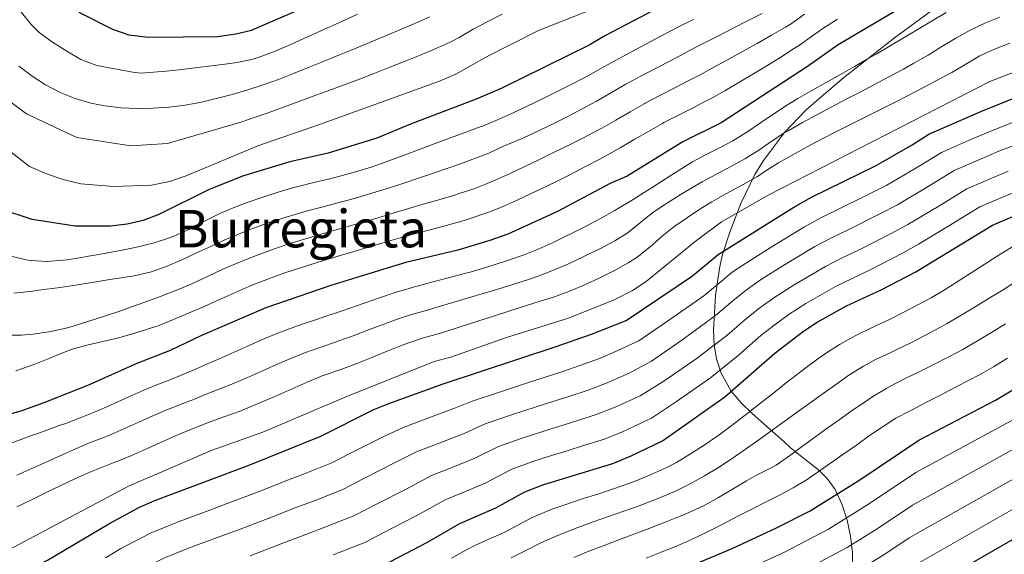
# Model space of a CAD drawing. Units: metres. Extents: x 634165 to 641049, y 762343 to 767106.
# Drawn here: x 638809 to 639110, y 764868 to 765031 of the extents above; entities that cross this region are included whole.
import ezdxf
from ezdxf.enums import TextEntityAlignment as Align

# ---------------------------------------------------------------- set-up
doc = ezdxf.new("R2010")
doc.units = ezdxf.units.M
doc.header["$MEASUREMENT"] = 0
doc.linetypes.add('DGN Style 3', pattern=[54.788664, 39.13476, -15.653904])
for name, color, linetype, lineweight in [('Nivel 35', 7, 'Continuous', 0), ('Nivel 4', 7, 'Continuous', 0), ('Nivel 45', 7, 'Continuous', 0), ('Nivel 5', 7, 'Continuous', 0), ('Nivel 57', 7, 'Continuous', 0)]:
    doc.layers.add(name, color=color, linetype=linetype, lineweight=lineweight)
doc.styles.add('Style-times', font='times.shx', dxfattribs={"bigfont": 'timesbig.shx'})
doc.linetypes.add('5Zonar', pattern='A,-7.5,[73,dgnlstyle-md2_5e.shx,S=0.11968,R=180,X=0,Y=0],-7.5', length=15)

msp = doc.modelspace()

# ---------------------------------------------------------------- linework, layer by layer
at = {"layer": 'Nivel 35', "color": 92, "linetype": '5Zonar', "lineweight": 0, "ltscale": 0.5}
for points in [[(639021.838, 764946.87, 1273.307), (639023.097, 764955.237, 1278.912), (639024.062, 764959.42, 1281.616), (639026.222, 764966.248, 1285.319), (639027.862, 764970.566, 1286.937), (639029.662, 764975.018, 1288.13), (639033.95, 764983.952, 1290.018), (639036.54, 764988.245, 1291.103), (639043.005, 764996.758, 1294.321), (639049.585, 765003.603, 1297.244), (639053.51, 765007.106, 1298.391), (639061.126, 765013.481, 1299.754), (639076.71, 765025.814, 1301.572), (639090.872, 765036.192, 1303.748)], [(639063.885, 764862.998, 1221.469), (639063.817, 764868.058, 1223.48), (639063.221, 764873.111, 1223.983), (639062.174, 764878.019, 1224.768), (639060.701, 764882.755, 1225.802), (639058.495, 764887.388, 1227.502), (639056.037, 764890.808, 1230.011), (639053.399, 764893.488, 1233.39), (639047.763, 764897.876, 1240.994), (639044.855, 764900.211, 1244.335), (639042.903, 764902.046, 1246.104), (639033.06, 764910.715, 1252.54), (639029.747, 764913.935, 1254.676), (639026.713, 764917.578, 1256.904), (639023.593, 764923.094, 1260.02), (639022.203, 764927.426, 1262.386), (639021.474, 764931.827, 1264.764), (639021.243, 764936.23, 1267.152), (639021.838, 764946.87, 1273.307)]]:
    msp.add_polyline3d(points, dxfattribs=at)
at = {"layer": 'Nivel 4', "color": 30, "linetype": 'Continuous', "lineweight": 30, "flags": 128}
for points, elevation in [([(639093.801, 765043.92), (639059.436, 765023.59), (639050.066, 765016.985), (639023.563, 764999.784), (639011.841, 764993.896), (638994.802, 764983.417), (638989.606, 764981.187), (638973.435, 764972.628), (638958.295, 764965.67), (638952.783, 764963.674), (638942.934, 764960.735), (638927.005, 764956.936), (638921.283, 764955.261), (638904.005, 764949.896), (638884.131, 764943.056), (638864.163, 764934.452), (638854.808, 764929.964), (638844.626, 764925.983), (638830.01, 764919.513), (638816.066, 764913.937), (638808.728, 764911.333), (638799.039, 764908.813)], 1300), ([(639007.486, 765036.559), (638988.143, 765026.495), (638983.13, 765023.49), (638956.217, 765010.251), (638948.527, 765006.995), (638928.459, 764999.366), (638918.127, 764995.009), (638903.197, 764990.497), (638891.48, 764987.824), (638876.989, 764983.45), (638866.551, 764979.206), (638851.348, 764971.659), (638846.51, 764969.815), (638841.642, 764968.678), (638836.51, 764968.134), (638825.715, 764968.123), (638812.583, 764970.144), (638802.556, 764973.358)], 1325), ([(638826.787, 765033.602), (638837.184, 765028.469), (638842.175, 765026.679), (638848.058, 765025.98), (638869.336, 765026.223), (638874.909, 765026.99), (638879.781, 765028.121), (638893.941, 765034.268)], 1350), ([(638783.073, 764849.079), (638817.271, 764865.786), (638836.054, 764876.891), (638845.234, 764881.878), (638850.078, 764884.099), (638878.729, 764894.811), (638900.963, 764903.757), (638917.197, 764911.884), (638921.823, 764913.779), (638938.494, 764919.815), (638973.034, 764931.193), (638983.896, 764935.03), (638994.489, 764939.232), (639014.868, 764952.845), (639022.737, 764959.374), (639045.905, 764973.94), (639051.291, 764976.955), (639071.142, 764986.712), (639082.076, 764992.975), (639087.199, 764996.26), (639103.133, 765003.223), (639127.471, 765013.063)], 1275), ([(638917.815, 764863.05), (638933.673, 764871.323), (638943.562, 764876.995), (638954.56, 764881.798), (638963.516, 764886.754), (638969.253, 764888.919), (638990.445, 764895.383), (638995.996, 764897.698), (639005.652, 764902.334), (639024.749, 764915.852), (639040.054, 764929.182), (639048.784, 764935.946), (639053.018, 764938.692), (639062.026, 764943.651), (639072.638, 764948.585), (639083, 764954.004), (639106.711, 764968.412), (639117.091, 764972.77)], 1250), ([(638808.258, 764748.009), (638809.442, 764749.591), (638812.705, 764753.348), (638816.545, 764756.937), (638820.785, 764760.046), (638840.344, 764773.286), (638861.836, 764786.063), (638884.45, 764800.097), (638904.419, 764811.723), (638921.996, 764821.263), (638948.316, 764834.807), (638966.303, 764843.546), (638980.744, 764849.963), (639026.941, 764869.366), (639040.568, 764875.633), (639050.855, 764880.935), (639066.133, 764890.427), (639084.191, 764902.548), (639107.646, 764914.741), (639120.515, 764922.432)], 1225), ([(638891.893, 764749.71), (638892.575, 764750.417), (638893.684, 764751.403), (638896.341, 764753.766), (638902.351, 764758.522), (638910.539, 764764.304), (638923.324, 764772.09), (638955.204, 764788.854), (638990.067, 764808.478), (639052.851, 764838.486), (639079.262, 764852.72), (639137.451, 764886.258)], 1200)]:
    msp.add_lwpolyline(points, dxfattribs=dict(at, elevation=elevation))
at = {"layer": 'Nivel 5', "color": 30, "linetype": 'Continuous', "lineweight": 0, "flags": 128}
for points, elevation in [([(638986.064, 765035.323), (638967.655, 765028.073), (638951.761, 765020.003), (638942.339, 765014.68), (638937.289, 765012.539), (638900.576, 764999.204), (638881.667, 764992.687), (638859.689, 764983.47), (638854.651, 764981.782), (638849.132, 764980.696), (638837.598, 764980.203), (638827.497, 764981.026), (638822.011, 764982.373), (638816.901, 764984.073), (638811.731, 764986.384), (638782.554, 765009.091), (638777.087, 765013.671), (638773.727, 765017.359), (638771.169, 765021.668), (638769.196, 765026.376), (638767.586, 765031.264), (638761.41, 765053.185)], 1330), ([(638809.177, 765033.616), (638812.336, 765029.741), (638814.674, 765027.405), (638818.763, 765024.416), (638823.184, 765021.697), (638827.472, 765019.125), (638832.372, 765017.32), (638837.287, 765016.402), (638838.995, 765016.083), (638843.914, 765015.183), (638845.977, 765014.998), (638850.965, 765015.352), (638852.554, 765015.504), (638857.526, 765016.014), (638862.493, 765016.575), (638867.461, 765017.184), (638872.418, 765017.839), (638875.359, 765018.229), (638880.252, 765019.262), (638881.759, 765019.76), (638886.442, 765021.513), (638891.039, 765023.461), (638895.599, 765025.502), (638898.494, 765026.807), (638903.051, 765028.865), (638907.607, 765030.925), (638912.162, 765032.987)], 1345), ([(639092.53, 765033.546), (639088.228, 765030.999), (639083.94, 765028.429), (639079.656, 765025.856), (639075.362, 765023.301), (639071.047, 765020.782), (639068.839, 765019.515), (639064.492, 765017.044), (639060.137, 765014.585), (639055.783, 765012.126), (639051.437, 765009.656), (639047.105, 765007.162), (639043.945, 765005.243), (639039.757, 765002.503), (639035.617, 764999.694), (639031.463, 764996.913), (639027.228, 764994.261), (639023.683, 764992.351), (639019.188, 764990.163), (639014.804, 764987.766), (639012.689, 764986.441), (639008.463, 764983.767), (639004.243, 764981.087), (639000.014, 764978.421), (638996.618, 764976.299), (638992.366, 764973.669), (638991.029, 764972.863), (638986.676, 764970.407), (638982.24, 764968.086), (638977.772, 764965.842), (638976.653, 764965.287), (638972.146, 764963.123), (638967.578, 764961.089), (638962.934, 764959.237), (638958.816, 764957.774), (638954.059, 764956.24), (638951.468, 764955.444), (638946.672, 764954.036), (638944.942, 764953.56), (638940.112, 764952.271), (638935.277, 764951), (638930.448, 764949.704), (638929.679, 764949.494), (638924.876, 764948.106), (638924.033, 764947.822), (638919.297, 764946.22), (638914.566, 764944.603), (638909.838, 764942.979)], 1295), ([(638956.571, 765033.027), (638952.114, 765030.747), (638947.674, 765028.448), (638943.358, 765025.915), (638940.607, 765024.456), (638936.02, 765022.452), (638931.411, 765020.507), (638926.783, 765018.614), (638922.139, 765016.764), (638917.481, 765014.951), (638912.811, 765013.166), (638908.132, 765011.403), (638903.447, 765009.654), (638898.917, 765007.97), (638894.227, 765006.234), (638889.532, 765004.517), (638884.828, 765002.825), (638881.195, 765001.545), (638876.457, 764999.949), (638854.004, 764993.438), (638842.744, 764992.746), (638826.177, 764995.223), (638810.827, 765002.507), (638791.742, 765016.557)], 1335), ([(638808.468, 765017.108), (638812.542, 765014.007), (638816.666, 765011.369), (638821.1, 765009.068), (638825.704, 765007.223), (638830.536, 765005.813), (638834.791, 765004.947), (638839.757, 765004.344), (638844.729, 765004.182), (638849.478, 765004.282), (638854.459, 765004.558), (638859.438, 765005.116), (638864.41, 765006.067), (638868.897, 765007.17), (638873.76, 765008.457), (638878.558, 765009.843), (638883.299, 765011.349), (638887.989, 765012.999), (638892.64, 765014.817), (638897.398, 765016.793), (638902.035, 765018.67), (638906.67, 765020.547), (638911.303, 765022.43), (638915.929, 765024.325), (638920.546, 765026.239), (638925.151, 765028.18), (638929.743, 765030.154), (638934.32, 765032.171)], 1340), ([(638894.726, 764955.376), (638899.498, 764956.874), (638901.5, 764957.481), (638906.289, 764958.915), (638911.079, 764960.345), (638915.871, 764961.773), (638917.665, 764962.308), (638922.458, 764963.731), (638925.229, 764964.55), (638930.048, 764965.877), (638934.892, 764967.112), (638939.73, 764968.376), (638940.039, 764968.461), (638944.84, 764969.852), (638947.918, 764970.812), (638952.64, 764972.454), (638956.341, 764973.935), (638960.92, 764975.942), (638965.455, 764978.05), (638968.453, 764979.501), (638972.936, 764981.715), (638977.407, 764983.958), (638981.857, 764986.237), (638986.283, 764988.56), (638988.31, 764989.647), (638992.677, 764992.082), (638997, 764994.593), (639001.319, 764997.114), (639005.669, 764999.578), (639006.098, 764999.814), (639010.527, 765002.129), (639014.999, 765004.363), (639019.446, 765006.651), (639020.347, 765007.139), (639024.714, 765009.573), (639029.047, 765012.071), (639033.345, 765014.628), (639037.612, 765017.233), (639041.853, 765019.882), (639046.071, 765022.568), (639047.56, 765023.528), (639051.64, 765026.417), (639055.056, 765028.812), (639059.281, 765031.484)], 1305), ([(639109.02, 765032.088), (639104.355, 765030.288), (639099.841, 765028.14), (639095.514, 765025.681), (639091.239, 765023.089), (639086.975, 765020.485), (639082.659, 765017.975), (639079.424, 765016.196), (639075.02, 765013.829), (639070.597, 765011.495), (639066.162, 765009.179), (639061.726, 765006.866), (639057.299, 765004.541), (639052.886, 765002.188), (639048.498, 764999.793), (639044.144, 764997.34), (639043.455, 764996.937), (639039.243, 764994.233), (639035.113, 764991.416), (639030.893, 764988.739), (639026.586, 764986.353), (639022.16, 764984.025), (639017.768, 764981.636), (639015.356, 764980.245), (639011.065, 764977.677), (639006.824, 764975.03), (639002.629, 764972.31), (638998.992, 764969.322), (638995.126, 764966.152), (638991, 764963.638), (638986.6, 764961.252), (638982.109, 764959.057), (638981.353, 764958.703), (638976.818, 764956.598), (638972.24, 764954.594), (638967.574, 764952.804), (638964.852, 764951.865), (638960.107, 764950.292), (638955.202, 764948.767), (638950.411, 764947.337), (638948.279, 764946.706), (638943.484, 764945.292), (638938.688, 764943.881), (638933.891, 764942.472), (638933.285, 764942.297), (638928.47, 764940.952), (638924.958, 764939.79), (638920.253, 764938.096), (638915.576, 764936.323), (638910.905, 764934.54), (638906.213, 764932.817), (638905.731, 764932.647), (638900.993, 764931.053)], 1290), ([(639015.174, 765031.435), (639010.701, 765029.204), (639006.502, 765027.015), (639002.077, 765024.686), (638997.663, 765022.338), (638993.26, 765019.966), (638988.764, 765017.511), (638984.425, 765015.029), (638982.087, 765013.772), (638977.655, 765011.458), (638973.192, 765009.205), (638968.703, 765007.006), (638964.19, 765004.849), (638959.649, 765002.72), (638955.101, 765000.632), (638950.48, 764998.73), (638950.106, 764998.591), (638945.418, 764996.853), (638940.73, 764995.115), (638936.042, 764993.377), (638931.354, 764991.639), (638929.278, 764990.869), (638924.59, 764989.131)], 1320), ([(639036.157, 765033.26), (639031.711, 765030.975), (639027.257, 765028.704), (639022.801, 765026.434), (639018.352, 765024.154), (639013.916, 765021.849), (639012.294, 765020.998), (639007.868, 765018.674), (639003.444, 765016.342), (638999.026, 765014.003), (638994.398, 765011.536), (638990.055, 765009.058), (638985.444, 765006.416), (638981.042, 765004.043), (638976.609, 765001.728), (638972.143, 764999.478), (638967.641, 764997.3), (638963.094, 764995.196), (638958.49, 764993.248), (638956.976, 764992.555), (638952.434, 764990.465), (638948.401, 764988.881), (638943.707, 764987.158), (638938.985, 764985.514), (638934.249, 764983.913), (638931.183, 764982.883), (638926.437, 764981.31)], 1315), ([(639049.114, 765032.991), (639045.054, 765030.071), (639043.353, 765029.068), (639039.028, 765026.557), (639034.683, 765024.083), (639030.319, 765021.643), (639025.938, 765019.234), (639021.541, 765016.852), (639017.132, 765014.494), (639013.656, 765012.667), (639009.214, 765010.369), (639004.774, 765008.07), (639000.356, 765005.733), (639000.033, 765005.558), (638995.687, 765003.088), (638991.377, 765000.552), (638987.015, 764998.108), (638985.86, 764997.497), (638981.42, 764995.196), (638976.956, 764992.945), (638972.473, 764990.732), (638967.976, 764988.546), (638963.471, 764986.374)], 1310), ([(639112.069, 765024.141), (639107.395, 765022.357), (639102.861, 765020.25), (639098.555, 765017.732), (639094.27, 765015.168), (639089.999, 765012.865), (639085.574, 765010.544), (639081.125, 765008.259), (639076.66, 765006.001), (639072.187, 765003.758), (639067.712, 765001.519), (639063.242, 764999.272), (639058.783, 764997.007), (639054.341, 764994.709), (639049.923, 764992.37), (639045.534, 764989.976), (639041.183, 764987.517), (639038.732, 764985.968), (639034.558, 764983.217), (639033.843, 764982.794), (639029.481, 764980.352), (639025.081, 764977.972), (639020.732, 764975.506), (639017.427, 764973.465), (639013.252, 764970.715), (639009.14, 764967.871), (639005.569, 764965.036), (639001.816, 764961.725), (638997.886, 764958.635), (638995.287, 764956.948), (638990.934, 764954.474), (638986.446, 764952.272), (638986.061, 764952.095), (638981.512, 764950.022), (638976.91, 764948.068), (638972.214, 764946.371), (638968.446, 764945.169), (638963.68, 764943.661), (638958.913, 764942.153), (638954.149, 764940.638), (638951.615, 764939.826), (638946.854, 764938.295), (638942.095, 764936.765), (638937.334, 764935.24), (638936.889, 764935.103), (638932.063, 764933.798), (638930.628, 764933.308), (638925.932, 764931.591), (638921.275, 764929.763), (638916.637, 764927.891), (638911.993, 764926.041)], 1285), ([(639119.889, 765017.793), (639105.882, 765012.361), (639038.223, 764977.695), (639023.696, 764969.376), (639015.652, 764963.433), (639000.647, 764951.118), (638996.457, 764948.386), (638990.784, 764945.487), (638976.854, 764939.939), (638957.888, 764933.94), (638940.778, 764928.008), (638935.657, 764926.644), (638908.421, 764915.739), (638883.171, 764904.944), (638867.638, 764899.513), (638842.075, 764888.466), (638803.681, 764867.986)], 1280), ([(639114.38, 765000.471), (639105.924, 764997.132), (639099.353, 764994.28), (639091.101, 764990.69), (639084.824, 764986.738), (639074.368, 764980.689), (639068.401, 764977.657), (639059.15, 764973.045), (639054.344, 764970.715), (639049.129, 764967.882), (639038.951, 764961.624), (639031.332, 764956.817), (639026.99, 764953.948), (639022.982, 764950.666), (639018.352, 764946.759), (639007.193, 764938.999), (638998.354, 764933.007), (638991.964, 764929.965), (638986.316, 764927.563), (638980.287, 764925.363), (638975.147, 764923.613), (638969.353, 764921.728), (638964.597, 764920.184), (638956.042, 764917.39), (638947.296, 764914.454), (638941.707, 764912.211), (638934.608, 764909.545), (638926.17, 764906.422), (638920.492, 764903.771), (638909.683, 764898.331), (638904.333, 764895.615), (638895.672, 764892.154), (638890.796, 764890.254), (638882.43, 764886.94), (638872.304, 764883.09), (638866.974, 764881.122), (638857.598, 764877.646), (638849.035, 764874.132), (638839.719, 764869.314), (638835.023, 764866.537)], 1270), ([(638937.992, 764901.908), (638944.92, 764904.608), (638951.351, 764907.529), (638959.345, 764910.272), (638966.956, 764912.732), (638971.719, 764914.255), (638977.26, 764916.033), (638982.826, 764917.868), (638988.736, 764920.097), (638995.386, 764923.057), (639002.219, 764926.783), (639011.582, 764933.212), (639021.836, 764940.674), (639027.25, 764945.295), (639031.244, 764948.522), (639035.695, 764951.599), (639042.468, 764955.891), (639052.353, 764961.824), (639057.398, 764964.476), (639062.522, 764966.93), (639072.051, 764971.744), (639077.594, 764974.667), (639087.572, 764980.502), (639095.003, 764985.12), (639102.345, 764988.297), (639108.716, 764991.041), (639116.357, 764993.972)], 1265), ([(638924.59, 764989.131), (638919.902, 764987.394), (638916.432, 764986.202), (638911.638, 764984.776), (638906.814, 764983.449), (638903.693, 764982.637), (638898.832, 764981.465), (638893.985, 764980.238), (638892.72, 764979.889), (638887.921, 764978.492), (638883.153, 764976.987), (638878.417, 764975.371), (638874.667, 764973.93), (638870.067, 764971.976), (638869.384, 764971.674), (638864.914, 764969.446), (638860.49, 764967.113), (638855.932, 764965.036), (638854.642, 764964.548), (638849.879, 764962.991), (638845.036, 764961.736), (638840.139, 764960.721), (638838.997, 764960.509), (638834.077, 764959.618), (638829.152, 764958.759), (638828.228, 764958.602), (638823.291, 764957.816), (638822.028, 764957.635), (638817.011, 764957.228), (638812.021, 764957.578), (638811.262, 764957.716), (638806.371, 764958.845)], 1320), ([(638963.471, 764986.374), (638958.952, 764984.242), (638954.387, 764982.2), (638952.447, 764981.376), (638947.791, 764979.543), (638943.053, 764977.95), (638941.936, 764977.612), (638937.144, 764976.187), (638933.047, 764974.984), (638928.249, 764973.576), (638923.453, 764972.165), (638918.837, 764970.789), (638914.048, 764969.355), (638913.423, 764969.169), (638908.617, 764967.789), (638903.803, 764966.44), (638898.995, 764965.067), (638895.966, 764964.157), (638891.204, 764962.632), (638886.474, 764961.011), (638881.773, 764959.302), (638877.099, 764957.516), (638875.339, 764956.805), (638870.763, 764954.787), (638866.235, 764952.661), (638861.7, 764950.555), (638857.101, 764948.597), (638856.75, 764948.458), (638852.086, 764946.659), (638847.399, 764944.921), (638842.692, 764943.227), (638839.392, 764942.075), (638834.658, 764940.494), (638829.898, 764938.976), (638825.104, 764937.506), (638822.536, 764936.791), (638817.646, 764935.731), (638812.699, 764935.006), (638809.275, 764934.73), (638804.265, 764934.696)], 1310), ([(638879.29, 764867.064), (638889.833, 764871.198), (638896.376, 764873.677), (638901.728, 764875.642), (638911.074, 764879.332), (638918.182, 764883.003), (638927.082, 764887.547), (638934.866, 764891.708), (638941.376, 764894.27), (638948.133, 764897.004), (638955.406, 764900.604), (638962.647, 764903.154), (638969.316, 764905.28), (638979.373, 764908.454), (638985.366, 764910.373), (638991.156, 764912.63), (638998.808, 764916.149), (639006.084, 764920.559), (639015.971, 764927.425), (639025.32, 764934.589), (639031.518, 764939.924), (639035.498, 764943.096), (639040.058, 764946.381), (639045.984, 764950.158), (639055.577, 764955.766), (639060.451, 764958.237), (639065.894, 764960.815), (639075.7, 764965.83), (639080.82, 764968.644), (639090.321, 764974.265), (639098.906, 764979.551), (639105.337, 764982.313), (639111.507, 764984.951)], 1260), ([(638926.437, 764981.31), (638921.678, 764979.779), (638920.012, 764979.258), (638915.228, 764977.808), (638910.431, 764976.402), (638906.154, 764975.223), (638901.316, 764973.957), (638896.49, 764972.652), (638894.099, 764971.961), (638889.315, 764970.511), (638884.559, 764968.957), (638879.845, 764967.292), (638878.199, 764966.662), (638873.583, 764964.746), (638871.77, 764963.964), (638867.225, 764961.897), (638862.704, 764959.767), (638858.157, 764957.658), (638853.428, 764955.61), (638848.707, 764953.961), (638843.829, 764952.866), (638839.152, 764952.157), (638836.364, 764951.709), (638831.428, 764950.911), (638826.491, 764950.127), (638825.23, 764949.933), (638820.28, 764949.227), (638815.326, 764948.552), (638811.856, 764948.104), (638806.886, 764947.565)], 1315), ([(638904.756, 764867.386), (638914.444, 764871.191), (638922.431, 764875.339), (638930.377, 764879.435), (638939.214, 764884.351), (638944.76, 764886.633), (638951.346, 764889.401), (638959.461, 764893.679), (638965.95, 764896.036), (638971.675, 764897.828), (638976.451, 764899.309), (638981.486, 764900.874), (638987.905, 764902.878), (638993.576, 764905.164), (639002.23, 764909.241), (639009.949, 764914.335), (639020.36, 764921.638), (639028.804, 764928.504), (639035.786, 764934.553), (639039.752, 764937.67), (639044.421, 764941.163), (639049.501, 764944.425), (639058.801, 764949.708), (639063.505, 764951.998), (639069.266, 764954.7), (639079.35, 764959.917), (639084.046, 764962.622), (639093.069, 764968.029), (639102.808, 764973.981), (639108.329, 764976.33), (639114.299, 764978.86)], 1255), ([(638940.988, 764866.417), (638945.363, 764868.837), (638948.11, 764870.305), (638952.672, 764872.348), (638956.908, 764874.147), (638961.335, 764876.468), (638965.747, 764878.827), (638966.961, 764879.395), (638971.579, 764881.294), (638976.282, 764882.979), (638981.037, 764884.534), (638985.813, 764886.04), (638990.577, 764887.58), (638995.299, 764889.237), (638997.744, 764890.179), (639002.37, 764892.075), (639006.916, 764894.153), (639009.909, 764895.74), (639014.225, 764898.304), (639018.433, 764901.008), (639022.546, 764903.841), (639026.578, 764906.794), (639027.912, 764907.808), (639031.862, 764910.877), (639035.783, 764913.979), (639039.699, 764917.085), (639043.633, 764920.17), (639045.269, 764921.431), (639049.249, 764924.453), (639053.271, 764927.421), (639055.865, 764929.266), (639060.073, 764931.973), (639064.446, 764934.403), (639066.459, 764935.43), (639070.995, 764937.535), (639074.948, 764939.377), (639079.411, 764941.631), (639083.845, 764943.942), (639087.929, 764946.151), (639092.256, 764948.655), (639109.317, 764959.614), (639120.027, 764966.102)], 1245), ([(638959.257, 764866.497), (638963.734, 764868.72), (638968.188, 764870.997), (638970.407, 764872.037), (638975.009, 764873.98), (638979.671, 764875.779), (638984.373, 764877.478), (638989.097, 764879.127), (638993.824, 764880.772), (638998.534, 764882.46), (639003.21, 764884.238), (639005.043, 764884.976), (639009.645, 764886.927), (639014.138, 764889.13), (639018.53, 764891.615), (639022.806, 764894.211), (639026.996, 764896.934), (639031.076, 764899.764), (639035.14, 764902.676), (639039.203, 764905.59), (639043.266, 764908.504), (639047.329, 764911.418), (639050.485, 764913.68), (639054.55, 764916.59), (639058.617, 764919.498), (639062.688, 764922.402), (639067.178, 764925.247), (639070.892, 764927.209), (639075.432, 764929.304), (639077.259, 764930.17), (639081.732, 764932.402), (639086.186, 764934.674), (639090.597, 764937.03), (639092.858, 764938.298), (639097.181, 764940.815), (639101.469, 764943.386), (639105.734, 764945.996), (639109.985, 764948.626), (639126.106, 764959.235)], 1240), ([(638807.493, 764923.738), (638812.211, 764925.393), (638813.364, 764925.821), (638817.995, 764927.703), (638822.621, 764929.601), (638824.519, 764930.282), (638829.323, 764931.656), (638834.194, 764932.781), (638839.064, 764933.928), (638840.843, 764934.411), (638845.652, 764935.779), (638850.409, 764937.32), (638851.148, 764937.598), (638855.786, 764939.465), (638860.388, 764941.42), (638865.212, 764943.527), (638869.773, 764945.574), (638874.337, 764947.613), (638878.929, 764949.59), (638880.615, 764950.286), (638885.274, 764952.1), (638889.982, 764953.791), (638894.726, 764955.376)], 1305), ([(638909.838, 764942.979), (638905.109, 764941.356), (638904.385, 764941.109), (638899.643, 764939.525), (638894.904, 764937.927), (638890.203, 764936.226), (638887.25, 764935.063), (638882.637, 764933.131), (638878.058, 764931.122), (638873.492, 764929.087), (638868.915, 764927.075), (638867.189, 764926.327), (638862.603, 764924.336), (638858.015, 764922.351), (638855.044, 764921.163), (638850.379, 764919.365), (638846.747, 764917.812), (638842.178, 764915.778), (638837.615, 764913.735), (638833.026, 764911.751), (638831.859, 764911.261), (638827.238, 764909.354), (638822.568, 764907.569), (638821.776, 764907.286), (638817.064, 764905.616), (638814.252, 764904.612), (638812.075, 764903.828), (638810.473, 764903.247), (638805.783, 764901.521)], 1295), ([(638978.455, 764866.629), (638983.093, 764868.494), (638987.756, 764870.299), (638992.433, 764872.066), (638997.116, 764873.821), (639001.795, 764875.589), (639006.459, 764877.392), (639011.1, 764879.257), (639012.342, 764879.772), (639016.913, 764881.797), (639018.425, 764882.553), (639022.803, 764884.973), (639027.103, 764887.53), (639031.394, 764890.094), (639034.24, 764891.72), (639038.734, 764893.923), (639040.412, 764894.901), (639044.521, 764897.753), (639048.556, 764900.706), (639052.576, 764903.678), (639055.701, 764905.929), (639059.783, 764908.813), (639063.872, 764911.689), (639067.987, 764914.53), (639070.028, 764915.907), (639074.333, 764918.449), (639075.325, 764918.989), (639079.758, 764921.302), (639084.242, 764923.518), (639088.736, 764925.713), (639093.202, 764927.962), (639097.599, 764930.339), (639102.112, 764932.955), (639106.403, 764935.522), (639110.667, 764938.133)], 1235), ([(638900.993, 764931.053), (638896.276, 764929.397), (638892.003, 764927.686), (638887.412, 764925.701), (638882.847, 764923.657), (638878.277, 764921.631), (638873.667, 764919.698), (638870.513, 764918.434), (638865.87, 764916.582), (638861.223, 764914.738), (638860.789, 764914.567), (638856.132, 764912.748), (638854.355, 764912.029), (638849.756, 764910.062), (638845.19, 764908.021), (638840.629, 764905.974), (638836.042, 764903.989), (638834.744, 764903.457), (638830.074, 764901.671), (638826.125, 764900.021), (638821.558, 764897.991), (638817.014, 764895.904), (638812.467, 764893.821), (638807.89, 764891.801)], 1290), ([(638911.993, 764926.041), (638907.076, 764924.191), (638902.348, 764922.568), (638901.386, 764922.197), (638896.758, 764920.302), (638892.175, 764918.295), (638887.611, 764916.25), (638883.035, 764914.236), (638878.419, 764912.321), (638875.942, 764911.363), (638871.247, 764909.638), (638866.549, 764907.929), (638861.885, 764906.13), (638857.38, 764904.243), (638852.8, 764902.234), (638848.234, 764900.195), (638843.66, 764898.177), (638839.058, 764896.227), (638838.409, 764895.964), (638833.738, 764894.182), (638830.225, 764892.75), (638825.646, 764890.724), (638821.106, 764888.588), (638816.592, 764886.397), (638812.098, 764884.206), (638807.792, 764882.132)], 1285), ([(639000.604, 764866.423), (639005.272, 764868.224), (639009.904, 764870.104), (639014.484, 764872.098), (639018.996, 764874.244), (639019.641, 764874.569), (639024.096, 764876.838), (639028.545, 764879.119), (639032.992, 764881.406), (639037.404, 764883.676), (639041.862, 764885.936), (639045.633, 764887.918), (639049.912, 764890.501), (639054.039, 764893.326), (639058.116, 764896.232), (639060.917, 764898.178), (639065.023, 764901.031), (639069.103, 764903.922), (639073.224, 764906.754), (639077.109, 764909.227), (639081.525, 764911.57), (639081.88, 764911.755), (639086.316, 764914.06), (639090.76, 764916.351), (639095.203, 764918.644), (639099.635, 764920.958), (639102.716, 764922.593), (639107.078, 764925.036), (639111.365, 764927.611)], 1230), ([(638825.609, 764748.362), (638826.938, 764749.968), (638829.129, 764752.616), (638849.399, 764767.269), (638867.983, 764778.933), (638888.03, 764791.782), (638908.2, 764803.796), (638928.637, 764814.781), (638949.693, 764825.616), (638971.055, 764836.532), (638982.608, 764841.666), (639032.123, 764863.19), (639043.024, 764868.203), (639056.536, 764875.292), (639068.758, 764882.885), (639083.205, 764892.582), (639113.607, 764909.044)], 1220), ([(638808.436, 764841.147), (638816.704, 764846.756), (638825.397, 764851.323), (638829.726, 764853.825), (638839.863, 764859.655), (638847.865, 764863.944), (638852.836, 764866.386), (638860.435, 764869.443), (638869.821, 764872.892), (638875.797, 764875.077), (638886.131, 764879.069), (638893.586, 764881.965), (638898.7, 764883.898), (638907.703, 764887.474), (638913.932, 764890.667), (638923.787, 764895.659), (638930.518, 764899.065), (638937.992, 764901.908)], 1265), ([(638842.236, 764748.7), (638844.359, 764750.342), (638858.455, 764761.252), (638874.131, 764771.804), (638891.61, 764783.467), (638911.981, 764795.869), (638935.279, 764808.299), (638951.071, 764816.425), (638975.808, 764829.518), (638984.473, 764833.369), (639037.305, 764857.014), (639045.481, 764860.774), (639062.217, 764869.649), (639071.384, 764875.344), (639082.219, 764882.616), (639116.414, 764901.596)], 1215), ([(638860.272, 764749.067), (638862.22, 764750.727), (638867.51, 764755.235), (638880.279, 764764.675), (638895.19, 764775.152), (638900.103, 764778.621), (638915.762, 764787.943), (638941.92, 764801.817), (638952.448, 764807.235), (638980.561, 764822.505), (638986.337, 764825.072), (639042.487, 764850.838), (639047.937, 764853.344), (639067.899, 764864.006), (639074.01, 764867.802), (639081.233, 764872.651), (639120.13, 764894.604)], 1210), ([(638876.784, 764749.402), (638878.774, 764751.083), (638886.427, 764757.546), (638898.77, 764766.837), (638905.321, 764771.462), (638919.543, 764780.016), (638948.562, 764795.335), (638953.826, 764798.044), (638985.314, 764815.491), (639047.669, 764844.662), (639073.58, 764858.363), (639080.247, 764862.685), (639124.628, 764888.034)], 1205)]:
    msp.add_lwpolyline(points, dxfattribs=dict(at, elevation=elevation))
at = {"layer": 'Nivel 57', "color": 92, "linetype": 'DGN Style 3', "lineweight": 0}
msp.add_polyline3d([(639090.872, 765036.192, 1303.748), (639076.71, 765025.814, 1301.572), (639061.126, 765013.481, 1299.754), (639053.51, 765007.106, 1298.391), (639049.585, 765003.603, 1297.244), (639043.005, 764996.758, 1294.321), (639036.54, 764988.245, 1291.103), (639033.95, 764983.952, 1290.018), (639029.662, 764975.018, 1288.13), (639027.862, 764970.566, 1286.937), (639026.222, 764966.248, 1285.319), (639024.062, 764959.42, 1281.616), (639023.097, 764955.237, 1278.912), (639021.838, 764946.87, 1273.307), (639021.243, 764936.23, 1267.152), (639021.474, 764931.827, 1264.764), (639022.203, 764927.426, 1262.386), (639023.593, 764923.094, 1260.02), (639026.713, 764917.578, 1256.904), (639029.747, 764913.935, 1254.676), (639033.06, 764910.715, 1252.54), (639042.903, 764902.046, 1246.104), (639044.855, 764900.211, 1244.335), (639047.763, 764897.876, 1240.994), (639053.399, 764893.488, 1233.39), (639056.037, 764890.808, 1230.011), (639058.495, 764887.388, 1227.502), (639060.701, 764882.755, 1225.802), (639062.174, 764878.019, 1224.768), (639063.221, 764873.111, 1223.983), (639063.817, 764868.058, 1223.48), (639063.885, 764862.998, 1221.469)], dxfattribs=at)

# ---------------------------------------------------------------- texts
at = {"layer": 'Nivel 45', "color": 7, "linetype": 'Continuous', "lineweight": 0, "style": 'Style-times'}
msp.add_text('Burregieta', height=11.5, dxfattribs=at).set_placement((638894.904, 764967.336, 1312.092), align=Align.MIDDLE_CENTER)

doc.saveas('drawing.dxf')
